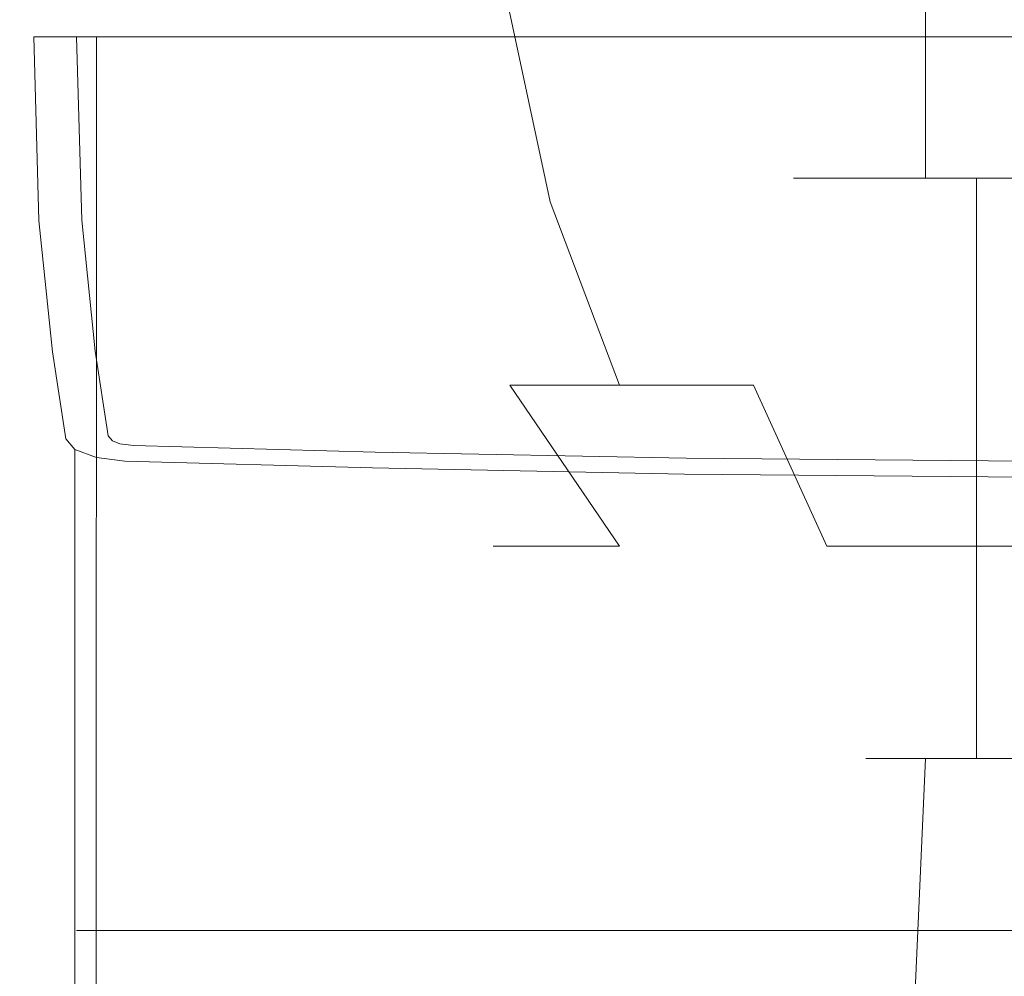
# Model space of a CAD drawing. Extents: x -65 to 65, y -63 to 0.
# Drawn here: x -22 to -4, y -46 to -29 of the extents above; entities that cross this region are included whole.
import ezdxf

# ---------------------------------------------------------------- set-up
doc = ezdxf.new("R2010")
doc.units = 0
doc.header["$LTSCALE"] = 500
doc.header["$MEASUREMENT"] = 0
doc.layers.add('FERRO_CHROM', color=7, linetype='Continuous')

msp = doc.modelspace()

# ---------------------------------------------------------------- linework, layer by layer
at = {"layer": 'FERRO_CHROM', "lineweight": 0}
for points, invisible_edges in [([(-8.052, -8, 36.025), (-8.052, -31.515, 36.025), (-7.897, -31.515, 37.595), (-7.897, -8, 37.595)], 13), ([(-7.897, -8, 34.454), (-7.897, -31.515, 34.454), (-8.052, -31.515, 36.025), (-8.052, -8, 36.025)], 13), ([(-7.897, -8, 37.595), (-7.897, -31.515, 37.595), (-7.439, -31.515, 39.106), (-7.439, -8, 39.106)], 13), ([(-7.439, -8, 32.943), (-7.439, -31.515, 32.943), (-7.897, -31.515, 34.454), (-7.897, -8, 34.454)], 13), ([(-7.439, -8, 39.106), (-7.439, -31.515, 39.106), (-6.695, -31.515, 40.498), (-6.695, -8, 40.498)], 13), ([(-6.695, -8, 31.551), (-6.695, -31.515, 31.551), (-7.439, -31.515, 32.943), (-7.439, -8, 32.943)], 13), ([(-6.695, -8, 40.498), (-6.695, -31.515, 40.498), (-5.693, -31.515, 41.718), (-5.693, -8, 41.718)], 13), ([(-5.693, -8, 30.331), (-5.693, -31.515, 30.331), (-6.695, -31.515, 31.551), (-6.695, -8, 31.551)], 12), ([(-5.693, -8, 41.718), (-5.693, -31.515, 41.718), (-4.473, -31.515, 42.72), (-4.473, -8, 42.72)], 12), ([(-4.473, -8, 29.33), (-4.473, -31.515, 29.33), (-5.693, -31.515, 30.331), (-5.693, -8, 30.331)], 13), ([(-4.473, -8, 42.72), (-4.473, -31.515, 42.72), (-3.081, -31.515, 43.464), (-3.081, -8, 43.464)], 13), ([(-3.081, -8, 28.585), (-3.081, -31.515, 28.585), (-4.473, -31.515, 29.33), (-4.473, -8, 29.33)], 13), ([(-18.258, -28.373, -31.607), (-17.199, -31.934, -31.397), (-17.536, -31.934, -27.975), (-18.616, -28.373, -27.975)], 15), ([(-18.616, -28.373, -27.975), (-17.536, -31.934, -27.975), (-17.199, -31.934, -24.554), (-18.258, -28.373, -24.344)], 15), ([(-17.199, -28.373, -35.099), (-16.201, -31.934, -34.686), (-17.199, -31.934, -31.397), (-18.258, -28.373, -31.607)], 15), ([(-18.258, -28.373, -24.344), (-17.199, -31.934, -24.554), (-16.201, -31.934, -21.265), (-17.199, -28.373, -20.851)], 15), ([(-15.478, -28.373, -38.318), (-14.58, -31.934, -37.718), (-16.201, -31.934, -34.686), (-17.199, -28.373, -35.099)], 15), ([(-17.199, -28.373, -20.851), (-16.201, -31.934, -21.265), (-14.58, -31.934, -18.233), (-15.478, -28.373, -17.633)], 15), ([(-13.163, -28.373, -41.139), (-12.4, -31.934, -40.375), (-14.58, -31.934, -37.718), (-15.478, -28.373, -38.318)], 15), ([(-15.478, -28.373, -17.633), (-14.58, -31.934, -18.233), (-12.4, -31.934, -15.576), (-13.163, -28.373, -14.812)], 11), ([(-10.342, -28.373, -43.454), (-9.742, -31.934, -42.556), (-12.4, -31.934, -40.375), (-13.163, -28.373, -41.139)], 11), ([(-13.163, -28.373, -14.812), (-12.4, -31.934, -15.576), (-9.742, -31.934, -13.395), (-10.342, -28.373, -12.497)], 15), ([(-7.124, -28.373, -45.174), (-6.711, -31.934, -44.176), (-9.742, -31.934, -42.556), (-10.342, -28.373, -43.454)], 15), ([(-10.342, -28.373, -12.497), (-9.742, -31.934, -13.395), (-6.711, -31.934, -11.774), (-7.124, -28.373, -10.777)], 15), ([(-3.632, -28.373, -46.234), (-3.421, -31.934, -45.174), (-6.711, -31.934, -44.176), (-7.124, -28.373, -45.174)], 15), ([(-7.124, -28.373, -10.777), (-6.711, -31.934, -11.774), (-3.421, -31.934, -10.777), (-3.632, -28.373, -9.717)], 15), ([(-21.555, -28.989, -34.025), (-21.737, -57.801, -34.037), (-21.883, -57.801, -26.599), (-21.631, -28.989, -26.593)], 7), ([(-21.631, -28.989, -26.593), (-21.883, -57.801, -26.599), (-21.605, -57.801, -19.162), (-21.54, -32.272, -18.275)], 7), ([(-21.325, -28.989, -40.326), (-21.509, -57.801, -40.346), (-21.737, -57.801, -34.037), (-21.555, -28.989, -34.025)], 7), ([(-20.866, -28.988, -26.592), (-20.791, -28.989, -34.007), (-21.555, -28.989, -34.025), (-21.631, -28.989, -26.593)], 15), ([(-20.775, -32.265, -18.292), (-20.866, -28.988, -26.592), (-21.631, -28.989, -26.593), (-21.54, -32.272, -18.275)], 15), ([(-20.791, -28.989, -34.007), (-20.561, -28.989, -40.291), (-21.325, -28.989, -40.326), (-21.555, -28.989, -34.025)], 15), ([(-21.055, -28.989, -45.236), (-21.117, -53.588, -45.283), (-21.509, -57.801, -40.346), (-21.325, -28.989, -40.326)], 7), ([(-20.561, -28.989, -40.291), (-20.296, -28.989, -45.097), (-21.055, -28.989, -45.236), (-21.325, -28.989, -40.326)], 15), ([(-21.117, -53.588, -45.283), (-21.055, -28.989, -45.236), (-20.894, -28.989, -45.742), (-20.925, -53.452, -45.768)], 13), ([(-20.296, -28.989, -45.097), (-20.22, -28.989, -45.338), (-20.894, -28.989, -45.742), (-21.055, -28.989, -45.236)], 15), ([(-20.925, -53.452, -45.768), (-20.894, -28.989, -45.742), (-20.509, -28.989, -46.137), (-20.518, -53.345, -46.146)], 1), ([(-20.22, -28.989, -45.338), (-20.087, -28.989, -45.475), (-20.509, -28.989, -46.137), (-20.894, -28.989, -45.742)], 15), ([(-20.866, -28.988, -26.592), (-20.775, -32.265, -18.292), (-20.775, -44.961, -18.291), (-20.866, -44.961, -26.591)], 10), ([(-20.791, -28.989, -34.007), (-20.866, -28.988, -26.592), (-20.866, -44.961, -26.591), (-20.791, -44.961, -34.006)], 15), ([(-20.561, -28.989, -40.291), (-20.791, -28.989, -34.007), (-20.791, -44.961, -34.006), (-20.561, -44.961, -40.289)], 15), ([(-20.296, -28.989, -45.097), (-20.561, -28.989, -40.291), (-20.561, -44.961, -40.289), (-20.296, -44.961, -45.095)], 15), ([(-20.518, -53.345, -46.146), (-20.509, -28.989, -46.137), (-20.004, -28.989, -46.314), (-20.004, -53.297, -46.316)], 13), ([(-20.087, -28.989, -45.475), (-19.84, -28.989, -45.561), (-20.004, -28.989, -46.314), (-20.509, -28.989, -46.137)], 15), ([(-20.22, -28.989, -45.338), (-20.296, -28.989, -45.097), (-20.296, -44.961, -45.095), (-20.22, -44.961, -45.337)], 15), ([(-20.087, -28.989, -45.475), (-20.22, -28.989, -45.338), (-20.22, -44.961, -45.337), (-20.087, -44.961, -45.473)], 15), ([(-19.84, -28.989, -45.561), (-20.087, -28.989, -45.475), (-20.087, -44.961, -45.473), (-19.84, -44.961, -45.56)], 15), ([(-15.577, -28.989, -46.715), (-15.577, -53.189, -46.701), (-20.004, -53.297, -46.316), (-20.004, -28.989, -46.314)], 7), ([(-19.84, -28.989, -45.561), (-15.517, -28.989, -45.952), (-15.577, -28.989, -46.715), (-20.004, -28.989, -46.314)], 15), ([(-15.517, -28.989, -45.952), (-19.84, -28.989, -45.561), (-19.84, -44.961, -45.56), (-15.517, -44.961, -45.951)], 15), ([(-15.577, -53.189, -46.701), (-15.577, -28.989, -46.715), (-10.001, -28.989, -47.081), (-10.001, -53.089, -47.054)], 13), ([(-15.517, -28.989, -45.952), (-9.965, -28.989, -46.317), (-10.001, -28.989, -47.081), (-15.577, -28.989, -46.715)], 15), ([(-9.965, -28.989, -46.317), (-15.517, -28.989, -45.952), (-15.517, -44.961, -45.951), (-9.965, -44.961, -46.316)], 15), ([(-10.001, -53.089, -47.054), (-10.001, -28.989, -47.081), (-3.446, -28.989, -47.274), (-3.446, -53.037, -47.24)], 13), ([(-9.965, -28.989, -46.317), (-3.435, -28.989, -46.509), (-3.446, -28.989, -47.274), (-10.001, -28.989, -47.081)], 15), ([(-3.435, -28.989, -46.509), (-9.965, -28.989, -46.317), (-9.965, -44.961, -46.316), (-3.435, -44.961, -46.508)], 15), ([(-7.897, -31.515, 37.595), (-8.052, -31.515, 36.025), (-6.757, -31.515, 36.025), (-6.627, -31.515, 37.343)], 15), ([(-8.052, -31.515, 36.025), (-7.897, -31.515, 34.454), (-6.627, -31.515, 34.706), (-6.757, -31.515, 36.025)], 15), ([(-7.439, -31.515, 39.106), (-7.897, -31.515, 37.595), (-6.627, -31.515, 37.343), (-6.243, -31.515, 38.61)], 15), ([(-7.897, -31.515, 34.454), (-7.439, -31.515, 32.943), (-6.243, -31.515, 33.439), (-6.627, -31.515, 34.706)], 15), ([(-6.695, -31.515, 40.498), (-7.439, -31.515, 39.106), (-6.243, -31.515, 38.61), (-5.618, -31.515, 39.779)], 15), ([(-7.439, -31.515, 32.943), (-6.695, -31.515, 31.551), (-5.618, -31.515, 32.271), (-6.243, -31.515, 33.439)], 15), ([(-6.757, -31.515, 36.025), (-6.757, -41.882, 36.025), (-6.627, -41.882, 37.343), (-6.627, -31.515, 37.343)], 7), ([(-6.627, -31.515, 34.706), (-6.627, -41.882, 34.706), (-6.757, -41.882, 36.025), (-6.757, -31.515, 36.025)], 7), ([(-5.693, -31.515, 41.718), (-6.695, -31.515, 40.498), (-5.618, -31.515, 39.779), (-4.778, -31.515, 40.803)], 3), ([(-6.695, -31.515, 31.551), (-5.693, -31.515, 30.331), (-4.778, -31.515, 31.247), (-5.618, -31.515, 32.271)], 13), ([(-6.627, -31.515, 37.343), (-6.627, -41.882, 37.343), (-6.243, -41.882, 38.61), (-6.243, -31.515, 38.61)], 5), ([(-6.243, -31.515, 33.439), (-6.243, -41.882, 33.439), (-6.627, -41.882, 34.706), (-6.627, -31.515, 34.706)], 7), ([(-6.243, -31.515, 38.61), (-6.243, -41.882, 38.61), (-5.618, -41.882, 39.779), (-5.618, -31.515, 39.779)], 5), ([(-5.618, -31.515, 32.271), (-5.618, -41.882, 32.271), (-6.243, -41.882, 33.439), (-6.243, -31.515, 33.439)], 7), ([(-4.473, -31.515, 42.72), (-5.693, -31.515, 41.718), (-4.778, -31.515, 40.803), (-3.754, -31.515, 41.643)], 11), ([(-5.693, -31.515, 30.331), (-4.473, -31.515, 29.33), (-3.754, -31.515, 30.406), (-4.778, -31.515, 31.247)], 15), ([(-5.618, -31.515, 39.779), (-5.618, -41.882, 39.779), (-4.778, -41.882, 40.803), (-4.778, -31.515, 40.803)], 13), ([(-4.778, -31.515, 31.247), (-4.778, -41.882, 31.247), (-5.618, -41.882, 32.271), (-5.618, -31.515, 32.271)], 6), ([(-4.778, -31.515, 40.803), (-4.778, -41.882, 40.803), (-3.754, -41.882, 41.643), (-3.754, -31.515, 41.643)], 12), ([(-3.754, -31.515, 30.406), (-3.754, -41.882, 30.406), (-4.778, -41.882, 31.247), (-4.778, -31.515, 31.247)], 7), ([(-3.081, -31.515, 43.464), (-4.473, -31.515, 42.72), (-3.754, -31.515, 41.643), (-2.586, -31.515, 42.267)], 11), ([(-4.473, -31.515, 29.33), (-3.081, -31.515, 28.585), (-2.586, -31.515, 29.782), (-3.754, -31.515, 30.406)], 15), ([(-17.199, -31.934, -31.397), (-15.478, -35.215, -31.054), (-15.782, -35.215, -27.975), (-17.536, -31.934, -27.975)], 15), ([(-17.536, -31.934, -27.975), (-15.782, -35.215, -27.975), (-15.478, -35.215, -24.897), (-17.199, -31.934, -24.554)], 15), ([(-16.201, -31.934, -34.686), (-14.58, -35.215, -34.015), (-15.478, -35.215, -31.054), (-17.199, -31.934, -31.397)], 15), ([(-17.199, -31.934, -24.554), (-15.478, -35.215, -24.897), (-14.58, -35.215, -21.936), (-16.201, -31.934, -21.265)], 15), ([(-14.58, -31.934, -37.718), (-13.122, -35.215, -36.743), (-14.58, -35.215, -34.015), (-16.201, -31.934, -34.686)], 15), ([(-16.201, -31.934, -21.265), (-14.58, -35.215, -21.936), (-13.122, -35.215, -19.208), (-14.58, -31.934, -18.233)], 15), ([(-12.4, -31.934, -40.375), (-11.159, -35.215, -39.135), (-13.122, -35.215, -36.743), (-14.58, -31.934, -37.718)], 15), ([(-14.58, -31.934, -18.233), (-13.122, -35.215, -19.208), (-11.159, -35.215, -16.816), (-12.4, -31.934, -15.576)], 11), ([(-9.742, -31.934, -42.556), (-8.768, -35.215, -41.098), (-11.159, -35.215, -39.135), (-12.4, -31.934, -40.375)], 11), ([(-12.4, -31.934, -15.576), (-11.159, -35.215, -16.816), (-8.768, -35.215, -14.853), (-9.742, -31.934, -13.395)], 15), ([(-6.711, -31.934, -44.176), (-6.039, -35.215, -42.556), (-8.768, -35.215, -41.098), (-9.742, -31.934, -42.556)], 15), ([(-9.742, -31.934, -13.395), (-8.768, -35.215, -14.853), (-6.039, -35.215, -13.395), (-6.711, -31.934, -11.774)], 15), ([(-3.421, -31.934, -45.174), (-3.079, -35.215, -43.454), (-6.039, -35.215, -42.556), (-6.711, -31.934, -44.176)], 15), ([(-6.711, -31.934, -11.774), (-6.039, -35.215, -13.395), (-3.079, -35.215, -12.497), (-3.421, -31.934, -10.777)], 15), ([(-21.54, -32.272, -18.275), (-21.605, -57.801, -19.162), (-21.297, -57.801, -12.86), (-21.297, -34.615, -12.426)], 7), ([(-20.533, -34.602, -12.46), (-20.775, -32.265, -18.292), (-21.54, -32.272, -18.275), (-21.297, -34.615, -12.426)], 15), ([(-20.775, -32.265, -18.292), (-20.533, -34.602, -12.46), (-20.533, -44.961, -12.459), (-20.775, -44.961, -18.291)], 10), ([(-20.299, -36.119, -8.674), (-20.533, -34.602, -12.46), (-21.297, -34.615, -12.426), (-21.057, -36.171, -8.544)], 15), ([(-21.297, -34.615, -12.426), (-21.297, -57.801, -12.86), (-21.057, -57.801, -8.677), (-21.057, -36.171, -8.544)], 7), ([(-20.533, -34.602, -12.46), (-20.299, -36.119, -8.674), (-20.299, -44.961, -8.673), (-20.533, -44.961, -12.459)], 10), ([(-15.478, -35.215, -31.054), (-13.163, -38.091, -30.594), (-13.421, -38.091, -27.975), (-15.782, -35.215, -27.975)], 15), ([(-15.782, -35.215, -27.975), (-13.421, -38.091, -27.975), (-13.163, -38.091, -25.357), (-15.478, -35.215, -24.897)], 15), ([(-14.58, -35.215, -34.015), (-12.4, -38.091, -33.112), (-13.163, -38.091, -30.594), (-15.478, -35.215, -31.054)], 15), ([(-15.478, -35.215, -24.897), (-13.163, -38.091, -25.357), (-12.4, -38.091, -22.839), (-14.58, -35.215, -21.936)], 15), ([(-13.122, -35.215, -36.743), (-11.159, -38.091, -35.432), (-12.4, -38.091, -33.112), (-14.58, -35.215, -34.015)], 13), ([(-14.58, -35.215, -21.936), (-12.4, -38.091, -22.839), (-11.159, -38.091, -20.519), (-13.122, -35.215, -19.208)], 11), ([(-11.159, -35.215, -39.135), (-9.49, -38.091, -37.466), (-11.159, -38.091, -35.432), (-13.122, -35.215, -36.743)], 3), ([(-13.122, -35.215, -19.208), (-11.159, -38.091, -20.519), (-9.49, -38.091, -18.485), (-11.159, -35.215, -16.816)], 7), ([(-8.768, -35.215, -41.098), (-7.456, -38.091, -39.135), (-9.49, -38.091, -37.466), (-11.159, -35.215, -39.135)], 7), ([(-11.159, -35.215, -16.816), (-9.49, -38.091, -18.485), (-7.456, -38.091, -16.816), (-8.768, -35.215, -14.853)], 3), ([(-6.039, -35.215, -42.556), (-5.136, -38.091, -40.375), (-7.456, -38.091, -39.135), (-8.768, -35.215, -41.098)], 11), ([(-8.768, -35.215, -14.853), (-7.456, -38.091, -16.816), (-5.136, -38.091, -15.576), (-6.039, -35.215, -13.395)], 15), ([(-3.079, -35.215, -43.454), (-2.618, -38.091, -41.139), (-5.136, -38.091, -40.375), (-6.039, -35.215, -42.556)], 15), ([(-6.039, -35.215, -13.395), (-5.136, -38.091, -15.576), (-2.618, -38.091, -14.812), (-3.079, -35.215, -12.497)], 15), ([(-20.222, -36.209, -8.448), (-20.299, -36.119, -8.674), (-21.057, -36.171, -8.544), (-20.895, -36.36, -8.071)], 15), ([(-20.895, -57.801, -8.168), (-20.895, -36.36, -8.071), (-21.057, -36.171, -8.544), (-21.057, -57.801, -8.677)], 13), ([(-20.092, -36.259, -8.325), (-20.222, -36.209, -8.448), (-20.895, -36.36, -8.071), (-20.509, -36.506, -7.707)], 15), ([(-20.299, -36.119, -8.674), (-20.222, -36.209, -8.448), (-20.222, -44.961, -8.447), (-20.299, -44.961, -8.673)], 10), ([(-20.222, -36.209, -8.448), (-20.092, -36.259, -8.325), (-20.092, -44.961, -8.324), (-20.222, -44.961, -8.447)], 10), ([(-20.509, -57.801, -7.775), (-20.509, -36.506, -7.707), (-20.895, -36.36, -8.071), (-20.895, -57.801, -8.168)], 1), ([(-19.85, -36.289, -8.25), (-20.092, -36.259, -8.325), (-20.509, -36.506, -7.707), (-20.003, -36.57, -7.548)], 15), ([(-20.092, -36.259, -8.325), (-19.85, -36.289, -8.25), (-19.85, -44.961, -8.248), (-20.092, -44.961, -8.324)], 10), ([(-15.528, -36.408, -7.953), (-19.85, -36.289, -8.25), (-20.003, -36.57, -7.548), (-15.577, -36.692, -7.244)], 15), ([(-19.85, -36.289, -8.25), (-15.528, -36.408, -7.953), (-15.528, -44.961, -7.952), (-19.85, -44.961, -8.248)], 10), ([(-9.971, -36.519, -7.675), (-15.528, -36.408, -7.953), (-15.577, -36.692, -7.244), (-10.001, -36.803, -6.966)], 15), ([(-15.528, -36.408, -7.953), (-9.971, -36.519, -7.675), (-9.971, -44.961, -7.674), (-15.528, -44.961, -7.952)], 10), ([(-20.003, -57.801, -7.605), (-20.003, -36.57, -7.548), (-20.509, -36.506, -7.707), (-20.509, -57.801, -7.775)], 13), ([(-20.003, -36.57, -7.548), (-20.003, -57.801, -7.605), (-15.577, -57.801, -7.277), (-15.577, -36.692, -7.244)], 7), ([(-3.437, -36.577, -7.53), (-9.971, -36.519, -7.675), (-10.001, -36.803, -6.966), (-3.446, -36.862, -6.82)], 15), ([(-9.971, -36.519, -7.675), (-3.437, -36.577, -7.53), (-3.437, -44.961, -7.528), (-9.971, -44.961, -7.674)], 10), ([(-10.001, -57.801, -6.977), (-10.001, -36.803, -6.966), (-15.577, -36.692, -7.244), (-15.577, -57.801, -7.277)], 13), ([(-3.446, -57.801, -6.82), (-3.446, -36.862, -6.82), (-10.001, -36.803, -6.966), (-10.001, -57.801, -6.977)], 13), ([(-13.163, -38.091, -30.594), (-10.342, -40.452, -30.033), (-10.545, -40.452, -27.975), (-13.421, -38.091, -27.975)], 7), ([(-13.421, -38.091, -27.975), (-10.545, -40.452, -27.975), (-10.342, -40.452, -25.918), (-13.163, -38.091, -25.357)], 7), ([(-12.4, -38.091, -33.112), (-9.742, -40.452, -32.011), (-10.342, -40.452, -30.033), (-13.163, -38.091, -30.594)], 7), ([(-13.163, -38.091, -25.357), (-10.342, -40.452, -25.918), (-9.742, -40.452, -23.94), (-12.4, -38.091, -22.839)], 7), ([(-11.159, -38.091, -35.432), (-8.768, -40.452, -33.834), (-9.742, -40.452, -32.011), (-12.4, -38.091, -33.112)], 15), ([(-12.4, -38.091, -22.839), (-9.742, -40.452, -23.94), (-8.768, -40.452, -22.117), (-11.159, -38.091, -20.519)], 7), ([(-9.49, -38.091, -37.466), (-7.456, -40.452, -35.432), (-8.768, -40.452, -33.834), (-11.159, -38.091, -35.432)], 15), ([(-11.159, -38.091, -20.519), (-8.768, -40.452, -22.117), (-7.456, -40.452, -20.519), (-9.49, -38.091, -18.485)], 15), ([(-7.456, -38.091, -39.135), (-5.858, -40.452, -36.743), (-7.456, -40.452, -35.432), (-9.49, -38.091, -37.466)], 15), ([(-9.49, -38.091, -18.485), (-7.456, -40.452, -20.519), (-5.858, -40.452, -19.208), (-7.456, -38.091, -16.816)], 15), ([(-5.136, -38.091, -40.375), (-4.035, -40.452, -37.718), (-5.858, -40.452, -36.743), (-7.456, -38.091, -39.135)], 7), ([(-7.456, -38.091, -16.816), (-5.858, -40.452, -19.208), (-4.035, -40.452, -18.233), (-5.136, -38.091, -15.576)], 7), ([(-2.618, -38.091, -41.139), (-2.057, -40.452, -38.318), (-4.035, -40.452, -37.718), (-5.136, -38.091, -40.375)], 7), ([(-5.136, -38.091, -15.576), (-4.035, -40.452, -18.233), (-2.057, -40.452, -17.633), (-2.618, -38.091, -14.812)], 7), ([(-10.342, -40.452, -30.033), (-7.124, -42.206, -29.393), (-7.263, -42.206, -27.975), (-10.545, -40.452, -27.975)], 15), ([(-10.545, -40.452, -27.975), (-7.263, -42.206, -27.975), (-7.124, -42.206, -26.558), (-10.342, -40.452, -25.918)], 15), ([(-9.742, -40.452, -32.011), (-6.711, -42.206, -30.755), (-7.124, -42.206, -29.393), (-10.342, -40.452, -30.033)], 15), ([(-10.342, -40.452, -25.918), (-7.124, -42.206, -26.558), (-6.711, -42.206, -25.196), (-9.742, -40.452, -23.94)], 15), ([(-8.768, -40.452, -33.834), (-6.039, -42.206, -32.011), (-6.711, -42.206, -30.755), (-9.742, -40.452, -32.011)], 15), ([(-9.742, -40.452, -23.94), (-6.711, -42.206, -25.196), (-6.039, -42.206, -23.94), (-8.768, -40.452, -22.117)], 15), ([(-7.456, -40.452, -35.432), (-5.136, -42.206, -33.112), (-6.039, -42.206, -32.011), (-8.768, -40.452, -33.834)], 15), ([(-8.768, -40.452, -22.117), (-6.039, -42.206, -23.94), (-5.136, -42.206, -22.839), (-7.456, -40.452, -20.519)], 15), ([(-5.858, -40.452, -36.743), (-4.035, -42.206, -34.015), (-5.136, -42.206, -33.112), (-7.456, -40.452, -35.432)], 15), ([(-7.456, -40.452, -20.519), (-5.136, -42.206, -22.839), (-4.035, -42.206, -21.936), (-5.858, -40.452, -19.208)], 15), ([(-4.035, -40.452, -37.718), (-2.78, -42.206, -34.686), (-4.035, -42.206, -34.015), (-5.858, -40.452, -36.743)], 15), ([(-5.858, -40.452, -19.208), (-4.035, -42.206, -21.936), (-2.78, -42.206, -21.265), (-4.035, -40.452, -18.233)], 15), ([(-7.897, -41.882, 34.454), (-8.796, -56.322, 34.275), (-8.969, -56.322, 36.025), (-8.052, -41.882, 36.025)], 15), ([(-8.052, -41.882, 36.025), (-8.969, -56.322, 36.025), (-8.796, -56.322, 37.774), (-7.897, -41.882, 37.595)], 15), ([(-7.439, -41.882, 32.943), (-8.286, -56.322, 32.592), (-8.796, -56.322, 34.275), (-7.897, -41.882, 34.454)], 15), ([(-7.897, -41.882, 37.595), (-8.796, -56.322, 37.774), (-8.286, -56.322, 39.457), (-7.439, -41.882, 39.106)], 15), ([(-6.695, -41.882, 31.551), (-7.457, -56.322, 31.042), (-8.286, -56.322, 32.592), (-7.439, -41.882, 32.943)], 15), ([(-7.439, -41.882, 39.106), (-8.286, -56.322, 39.457), (-7.457, -56.322, 41.007), (-6.695, -41.882, 40.498)], 15), ([(-7.897, -41.882, 34.454), (-8.052, -41.882, 36.025), (-6.757, -41.882, 36.025), (-6.627, -41.882, 34.706)], 11), ([(-8.052, -41.882, 36.025), (-7.897, -41.882, 37.595), (-6.627, -41.882, 37.343), (-6.757, -41.882, 36.025)], 11), ([(-7.439, -41.882, 32.943), (-7.897, -41.882, 34.454), (-6.627, -41.882, 34.706), (-6.243, -41.882, 33.439)], 11), ([(-7.897, -41.882, 37.595), (-7.439, -41.882, 39.106), (-6.243, -41.882, 38.61), (-6.627, -41.882, 37.343)], 15), ([(-5.693, -41.882, 30.331), (-6.342, -56.322, 29.683), (-7.457, -56.322, 31.042), (-6.695, -41.882, 31.551)], 15), ([(-6.695, -41.882, 40.498), (-7.457, -56.322, 41.007), (-6.342, -56.322, 42.366), (-5.693, -41.882, 41.718)], 11), ([(-6.695, -41.882, 31.551), (-7.439, -41.882, 32.943), (-6.243, -41.882, 33.439), (-5.618, -41.882, 32.271)], 11), ([(-7.439, -41.882, 39.106), (-6.695, -41.882, 40.498), (-5.618, -41.882, 39.779), (-6.243, -41.882, 38.61)], 15), ([(-5.693, -41.882, 30.331), (-6.695, -41.882, 31.551), (-5.618, -41.882, 32.271), (-4.778, -41.882, 31.247)], 15), ([(-6.695, -41.882, 40.498), (-5.693, -41.882, 41.718), (-4.778, -41.882, 40.803), (-5.618, -41.882, 39.779)], 15), ([(-4.473, -41.882, 29.33), (-4.983, -56.322, 28.567), (-6.342, -56.322, 29.683), (-5.693, -41.882, 30.331)], 11), ([(-5.693, -41.882, 41.718), (-6.342, -56.322, 42.366), (-4.983, -56.322, 43.482), (-4.473, -41.882, 42.72)], 15), ([(-4.473, -41.882, 29.33), (-5.693, -41.882, 30.331), (-4.778, -41.882, 31.247), (-3.754, -41.882, 30.406)], 9), ([(-5.693, -41.882, 41.718), (-4.473, -41.882, 42.72), (-3.754, -41.882, 41.643), (-4.778, -41.882, 40.803)], 7), ([(-3.081, -41.882, 28.585), (-3.432, -56.322, 27.738), (-4.983, -56.322, 28.567), (-4.473, -41.882, 29.33)], 15), ([(-4.473, -41.882, 42.72), (-4.983, -56.322, 43.482), (-3.432, -56.322, 44.311), (-3.081, -41.882, 43.464)], 15), ([(-3.081, -41.882, 28.585), (-4.473, -41.882, 29.33), (-3.754, -41.882, 30.406), (-2.586, -41.882, 29.782)], 11), ([(-4.473, -41.882, 42.72), (-3.081, -41.882, 43.464), (-2.586, -41.882, 42.267), (-3.754, -41.882, 41.643)], 15), ([(-7.124, -42.206, -29.393), (-3.632, -43.286, -28.698), (-3.703, -43.286, -27.975), (-7.263, -42.206, -27.975)], 15), ([(-7.263, -42.206, -27.975), (-3.703, -43.286, -27.975), (-3.632, -43.286, -27.253), (-7.124, -42.206, -26.558)], 15), ([(-6.711, -42.206, -30.755), (-3.421, -43.286, -29.393), (-3.632, -43.286, -28.698), (-7.124, -42.206, -29.393)], 15), ([(-7.124, -42.206, -26.558), (-3.632, -43.286, -27.253), (-3.421, -43.286, -26.558), (-6.711, -42.206, -25.196)], 15), ([(-6.039, -42.206, -32.011), (-3.079, -43.286, -30.033), (-3.421, -43.286, -29.393), (-6.711, -42.206, -30.755)], 15), ([(-6.711, -42.206, -25.196), (-3.421, -43.286, -26.558), (-3.079, -43.286, -25.918), (-6.039, -42.206, -23.94)], 15), ([(-5.136, -42.206, -33.112), (-2.618, -43.286, -30.594), (-3.079, -43.286, -30.033), (-6.039, -42.206, -32.011)], 15), ([(-6.039, -42.206, -23.94), (-3.079, -43.286, -25.918), (-2.618, -43.286, -25.357), (-5.136, -42.206, -22.839)], 15), ([(-4.035, -42.206, -34.015), (-2.057, -43.286, -31.054), (-2.618, -43.286, -30.594), (-5.136, -42.206, -33.112)], 15), ([(-5.136, -42.206, -22.839), (-2.618, -43.286, -25.357), (-2.057, -43.286, -24.897), (-4.035, -42.206, -21.936)], 15), ([(-15.998, -44.961, -34.024), (-20.791, -44.961, -34.006), (-20.866, -44.961, -26.591), (-16.052, -44.961, -26.591)], 15), ([(-16.052, -44.961, -26.591), (-20.866, -44.961, -26.591), (-20.775, -44.961, -18.291), (-15.986, -44.961, -18.274)], 15), ([(-15.832, -44.961, -40.324), (-20.561, -44.961, -40.289), (-20.791, -44.961, -34.006), (-15.998, -44.961, -34.024)], 15), ([(-15.986, -44.961, -18.274), (-20.775, -44.961, -18.291), (-20.533, -44.961, -12.459), (-15.809, -44.961, -12.425)], 15), ([(-15.832, -44.961, -40.324), (-20.296, -44.961, -45.095), (-20.561, -44.961, -40.289), (-15.832, -44.961, -40.324)], 15), ([(-20.222, -44.961, -8.447), (-20.533, -44.961, -12.459), (-20.299, -44.961, -8.673), (-20.222, -44.961, -8.447)], 15), ([(-20.222, -44.961, -8.447), (-15.809, -44.961, -12.425), (-20.533, -44.961, -12.459), (-20.222, -44.961, -8.447)], 15), ([(-15.832, -44.961, -40.324), (-20.22, -44.961, -45.337), (-20.296, -44.961, -45.095), (-15.832, -44.961, -40.324)], 15), ([(-19.85, -44.961, -8.248), (-20.222, -44.961, -8.447), (-20.092, -44.961, -8.324), (-19.85, -44.961, -8.248)], 15), ([(-15.809, -44.961, -12.425), (-20.222, -44.961, -8.447), (-19.85, -44.961, -8.248), (-15.809, -44.961, -12.425)], 15), ([(-20.22, -44.961, -45.337), (-19.84, -44.961, -45.56), (-20.087, -44.961, -45.473), (-20.22, -44.961, -45.337)], 15), ([(-20.22, -44.961, -45.337), (-15.832, -44.961, -40.324), (-19.84, -44.961, -45.56), (-20.22, -44.961, -45.337)], 15), ([(-15.809, -44.961, -12.425), (-19.85, -44.961, -8.248), (-15.528, -44.961, -7.952), (-15.809, -44.961, -12.425)], 15), ([(-19.84, -44.961, -45.56), (-15.832, -44.961, -40.324), (-15.517, -44.961, -45.951), (-19.84, -44.961, -45.56)], 15), ([(-10.276, -44.961, -34.024), (-15.998, -44.961, -34.024), (-16.052, -44.961, -26.591), (-10.31, -44.961, -26.591)], 15), ([(-10.31, -44.961, -26.591), (-16.052, -44.961, -26.591), (-15.986, -44.961, -18.274), (-10.267, -44.961, -18.274)], 15), ([(-10.171, -44.961, -40.324), (-15.832, -44.961, -40.324), (-15.998, -44.961, -34.024), (-10.276, -44.961, -34.024)], 15), ([(-10.267, -44.961, -18.274), (-15.986, -44.961, -18.274), (-15.809, -44.961, -12.425), (-10.156, -44.961, -12.425)], 15), ([(-10.171, -44.961, -40.324), (-9.965, -44.961, -46.316), (-15.517, -44.961, -45.951), (-15.832, -44.961, -40.324)], 15), ([(-9.971, -44.961, -7.674), (-10.156, -44.961, -12.425), (-15.809, -44.961, -12.425), (-15.528, -44.961, -7.952)], 15), ([(-3.504, -44.961, -33.458), (-10.276, -44.961, -34.024), (-10.31, -44.961, -26.591), (-3.503, -44.961, -26.591)], 15), ([(-3.503, -44.961, -26.591), (-10.31, -44.961, -26.591), (-10.267, -44.961, -18.274), (-3.502, -44.961, -18.799)], 15), ([(-3.506, -44.961, -40.324), (-10.171, -44.961, -40.324), (-10.276, -44.961, -34.024), (-3.504, -44.961, -33.458)], 15), ([(-3.502, -44.961, -18.799), (-10.267, -44.961, -18.274), (-10.156, -44.961, -12.425), (-3.5, -44.961, -12.425)], 15), ([(-3.506, -44.961, -40.324), (-3.435, -44.961, -46.508), (-9.965, -44.961, -46.316), (-10.171, -44.961, -40.324)], 15), ([(-3.437, -44.961, -7.528), (-3.5, -44.961, -12.425), (-10.156, -44.961, -12.425), (-9.971, -44.961, -7.674)], 15)]:
    msp.add_3dface(points, dxfattribs=dict(at, invisible_edges=invisible_edges))

doc.saveas('drawing.dxf')
